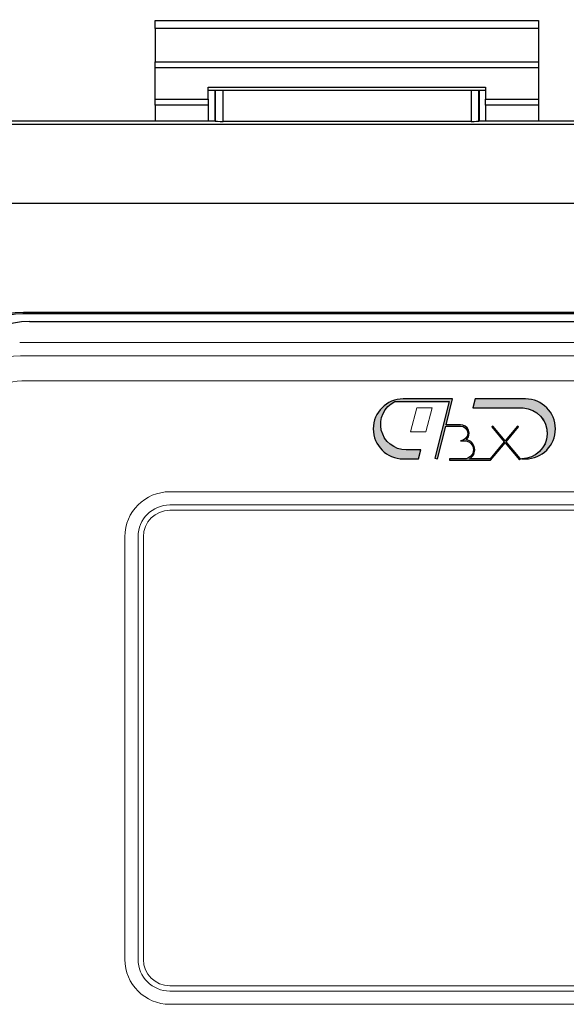
# Model space of a CAD drawing. Units: metres. Extents: x -28169 to 2046, y -34414 to -3519.
# Drawn here: x -1445 to -1438, y -11760 to -11749 of the extents above; entities that cross this region are included whole.
import ezdxf

# ---------------------------------------------------------------- set-up
doc = ezdxf.new("R2010")
doc.units = ezdxf.units.M
doc.header["$PDMODE"] = 65
doc.layers.add('РАЗМЕРЫ', color=152, linetype='Continuous', lineweight=25)
doc.styles.add('ГОСТ 2.304', font='CS_Gost2304.shx')
doc.dimstyles.new('СПДС', dxfattribs={"dimscale": 100, "dimtxt": 2.5, "dimasz": 1, "dimexe": 1, "dimexo": 0.625, "dimgap": 0.5, "dimtad": 1, "dimdec": 0, "dimtxsty": 'ГОСТ 2.304', "dimblk": 'ARCHTICK', "dimcen": 1, "dimdle": 1, "dimadec": 0, "dimazin": 2, "dimtfac": 0.75, "dimtdec": 4, "dimtmove": 1, "dimatfit": 3, "dimfxl": 1, "dimtfill": 1, "dimtolj": 1, "dimarcsym": 1})

# ---------------------------------------------------------------- blocks, each defined once
blk = doc.blocks.new('_ArchTick')
at = {"color": 0, "linetype": 'ByBlock', "const_width": 0.15}
blk.add_lwpolyline([(-0.5, -0.5), (0.5, 0.5)], dxfattribs=at)
blk = doc.blocks.new('*D115')
at = {"layer": 'Defpoints', "color": 0, "lineweight": 25, "transparency": 16777216}
for p in [(-1407.58, -11738.507), (-1461.781, -11758.034), (-1407.58, -11757.984)]:
    blk.add_point(p, dxfattribs=at)
at = {"layer": 'РАЗМЕРЫ', "color": 0, "lineweight": -2, "transparency": 16777216}
for p, q in [((-1461.781, -11757.409), (-1461.781, -11737.507)), ((-1407.58, -11757.359), (-1407.58, -11737.507)), ((-1462.781, -11738.507), (-1406.58, -11738.507))]:
    blk.add_line(p, q, dxfattribs=at)
at = {"layer": 'РАЗМЕРЫ', "color": 0, "lineweight": -2, "transparency": 16777216, "rotation": 180}
blk.add_blockref('_ArchTick', (-1461.781, -11738.507), dxfattribs=at)
at = {"layer": 'РАЗМЕРЫ', "color": 0, "lineweight": -2, "transparency": 16777216}
blk.add_blockref('_ArchTick', (-1407.58, -11738.507), dxfattribs=at)
at = {"layer": 'РАЗМЕРЫ', "color": 0, "transparency": 16777216, "insert": (-1434.681, -11736.757), "char_height": 2.5, "attachment_point": 5, "style": 'ГОСТ 2.304', "bg_fill": 3, "box_fill_scale": 1.1, "bg_fill_color": 256, "bg_fill_true_color": 13158600, "bg_fill_transparency": 0}
blk.add_mtext('\\A1;{\\fGOST Common|b0|i0|c204|p34;110}', dxfattribs=at)

msp = doc.modelspace()

# ---------------------------------------------------------------- linework, layer by layer
at = {"color": 7, "linetype": 'Continuous', "lineweight": 15}
for p, q in [((-1443.13659, -11760.10554, 41.4811), (-1426.44159, -11760.10554, 41.4811)), ((-1426.44159, -11760.16854, 41.4811), (-1443.13659, -11760.16854, 41.4811)), ((-1426.44159, -11760.32604, 41.4811), (-1443.13659, -11760.32604, 41.4811))]:
    msp.add_line(p, q, dxfattribs=at)
for radius in [0.5355, 0.378, 0.315]:
    msp.add_arc((-1443.13659, -11759.79054, 41.4811), radius, 180, 270, dxfattribs=at)

# ---------------------------------------------------------------- dimensions: what is measured, and where the dimension line sits
at = {"layer": 'РАЗМЕРЫ'}
dim = msp.add_linear_dim(base=(-1407.58014, -11738.5074, 33.2611), p1=(-1461.78133, -11758.03409, 33.2611), p2=(-1407.58014, -11757.98353, 33.2611), text='{\\fGOST Common|b0|i0|c204|p34;110}', dimstyle='СПДС', override={"dimscale": 1}, dxfattribs=at)
dim.commit()
dim.dimension.update_dxf_attribs({"geometry": '*D115', "text_midpoint": (-1434.68074, -11736.7574, 33.2611)})

# ---------------------------------------------------------------- next in the draw order: hatches: boundary and pattern name
at = {"true_color": 0x2776bb}
h = msp.add_hatch(color=152, dxfattribs=at)
h.paths.add_polyline_path([(-1439.76761, -11753.10812), (-1440.35413, -11753.10812, 1), (-1440.35413, -11753.82274), (-1440.174, -11753.82274), (-1440.14509, -11753.71487), (-1440.32043, -11753.71487, -0.79300923), (-1440.45504, -11753.13962), (-1439.80792, -11753.13962), (-1439.97634, -11753.81512), (-1439.94578, -11753.82274), (-1439.84829, -11753.43172), (-1439.67322, -11753.43172, -1), (-1439.67322, -11753.60701), (-1439.62603, -11753.60701, -1), (-1439.62603, -11753.82274), (-1439.8042, -11753.82274), (-1439.8042, -11753.83849), (-1439.3133, -11753.83849), (-1439.13962, -11753.63151), (-1438.97066, -11753.83286), (-1438.96242, -11753.82594), (-1438.9609, -11753.82), (-1439.12934, -11753.61926), (-1438.98048, -11753.44185), (-1438.99254, -11753.43172), (-1439.13962, -11753.60701), (-1439.2867, -11753.43172), (-1439.29877, -11753.44185), (-1439.1499, -11753.61926), (-1439.32065, -11753.82274), (-1439.56565, -11753.82274, 0.6954511), (-1439.6014, -11753.59374, 0.67449474), (-1439.67322, -11753.41597), (-1439.84436, -11753.41597)])
h.paths.add_polyline_path([(-1438.89792, -11753.10812), (-1439.49794, -11753.10812), (-1439.52483, -11753.21599), (-1438.92482, -11753.21599, -0.97250298), (-1438.94171, -11753.82169), (-1438.89792, -11753.82274, 1)])

# ---------------------------------------------------------------- next in the draw order: linework, layer by layer
at = {"color": 7, "linetype": 'Continuous'}
for p, q in [((-1443.31087, -11748.59745, 41.4811), (-1438.74337, -11748.59745, 41.4811)), ((-1443.31087, -11748.69195, 41.4811), (-1443.31087, -11748.59745, 41.4811)), ((-1438.74337, -11748.59745, 41.4811), (-1438.74337, -11748.69195, 41.4811)), ((-1438.74337, -11748.69195, 41.4811), (-1443.31087, -11748.69195, 41.4811)), ((-1443.31087, -11748.69195, 41.4811), (-1443.31087, -11749.08869, 41.4811)), ((-1438.74337, -11748.69195, 41.4811), (-1438.74337, -11749.08869, 41.4811)), ((-1443.31087, -11749.08869, 41.4811), (-1438.74337, -11749.08869, 41.4811)), ((-1443.31087, -11749.16129, 41.4811), (-1443.31087, -11749.08869, 41.4811)), ((-1438.74337, -11749.08869, 41.4811), (-1438.74337, -11749.16129, 41.4811)), ((-1438.74337, -11749.16129, 41.4811), (-1443.31087, -11749.16129, 41.4811)), ((-1443.31087, -11749.53244, 41.4811), (-1443.31087, -11749.16129, 41.4811)), ((-1438.74337, -11749.16129, 41.4811), (-1438.74337, -11749.53244, 41.4811)), ((-1442.68087, -11749.39018, 41.4811), (-1439.37337, -11749.39018, 41.4811)), ((-1442.68087, -11749.53244, 41.4811), (-1442.68087, -11749.39018, 41.4811)), ((-1439.37337, -11749.39018, 41.4811), (-1439.37337, -11749.53244, 41.4811)), ((-1442.68087, -11749.42668, 41.4811), (-1439.37337, -11749.42668, 41.4811)), ((-1442.59741, -11749.79415, 41.4811), (-1442.59741, -11749.42668, 41.4811)), ((-1439.44909, -11749.42668, 41.4811), (-1439.44909, -11749.79415, 41.4811)), ((-1443.31087, -11749.53244, 41.4811), (-1442.68087, -11749.53244, 41.4811)), ((-1443.31087, -11749.60545, 41.4811), (-1443.31087, -11749.53244, 41.4811)), ((-1442.68087, -11749.60545, 41.4811), (-1443.31087, -11749.60545, 41.4811)), ((-1443.31087, -11749.60545, 41.4811), (-1443.31087, -11749.79415, 41.4811)), ((-1442.68087, -11749.53244, 41.4811), (-1442.68087, -11749.60545, 41.4811)), ((-1442.68087, -11749.60545, 41.4811), (-1442.68087, -11749.79415, 41.4811)), ((-1439.37337, -11749.53244, 41.4811), (-1438.74337, -11749.53244, 41.4811)), ((-1439.37337, -11749.60545, 41.4811), (-1439.37337, -11749.53244, 41.4811)), ((-1438.74337, -11749.60545, 41.4811), (-1439.37337, -11749.60545, 41.4811)), ((-1439.37337, -11749.60545, 41.4811), (-1439.37337, -11749.79415, 41.4811)), ((-1438.74337, -11749.53244, 41.4811), (-1438.74337, -11749.60545, 41.4811)), ((-1438.74337, -11749.60545, 41.4811), (-1438.74337, -11749.79415, 41.4811)), ((-1445.58832, -11749.79415, 41.4811), (-1442.59741, -11749.79415, 41.4811)), ((-1445.58832, -11749.83291, 41.4811), (-1423.8649, -11749.83291, 41.4811)), ((-1442.59741, -11749.79415, 41.4811), (-1442.59463, -11749.79694, 41.4811)), ((-1439.54579, -11749.79855, 41.4811), (-1442.50071, -11749.79855, 41.4811)), ((-1439.44909, -11749.79415, 41.4811), (-1439.45188, -11749.79694, 41.4811)), ((-1439.44909, -11749.79415, 41.4811), (-1430.00413, -11749.79415, 41.4811)), ((-1423.8649, -11750.77726, 41.4811), (-1445.58832, -11750.77726, 41.4811)), ((-1444.87994, -11752.09243, 41.4811), (-1444.87994, -11752.07577, 41.4811)), ((-1424.57327, -11752.07577, 41.4811), (-1444.87994, -11752.07577, 41.4811)), ((-1424.57327, -11752.09243, 41.4811), (-1444.87994, -11752.09243, 41.4811)), ((-1444.80712, -11752.18393, 41.4811), (-1424.64712, -11752.18393, 41.4811))]:
    msp.add_line(p, q, dxfattribs=at)
at = {"color": 8, "linetype": 'Continuous'}
for p, q in [((-1442.59463, -11749.42668, 41.4811), (-1442.59463, -11749.79694, 41.4811)), ((-1442.50071, -11749.79855, 41.4811), (-1442.50071, -11749.42668, 41.4811)), ((-1439.54579, -11749.42668, 41.4811), (-1439.54579, -11749.79855, 41.4811)), ((-1439.45188, -11749.79694, 41.4811), (-1439.45188, -11749.42668, 41.4811))]:
    msp.add_line(p, q, dxfattribs=at)
at = {"color": 7, "linetype": 'Continuous', "lineweight": 15}
for p, q in [((-1424.57327, -11752.07577, 41.4811), (-1444.87994, -11752.07577, 41.4811)), ((-1444.87994, -11752.09243, 41.4811), (-1444.87994, -11752.07577, 41.4811)), ((-1424.57327, -11752.09243, 41.4811), (-1444.87994, -11752.09243, 41.4811)), ((-1424.61856, -11752.43388, 41.4811), (-1444.92523, -11752.43388, 41.4811)), ((-1424.66184, -11752.59279, 41.4811), (-1444.91634, -11752.59279, 41.4811)), ((-1424.67666, -11752.89357, 41.4811), (-1444.89966, -11752.89357, 41.4811)), ((-1440.45504, -11753.13962, 41.4811), (-1439.80792, -11753.13962, 41.4811)), ((-1439.76761, -11753.10812, 41.4811), (-1440.35413, -11753.10812, 41.4811)), ((-1439.80792, -11753.13962, 41.4811), (-1439.97634, -11753.81512, 41.4811)), ((-1439.84436, -11753.41597, 41.4811), (-1439.76761, -11753.10812, 41.4811)), ((-1439.49794, -11753.10812, 41.4811), (-1439.52483, -11753.21599, 41.4811)), ((-1438.89792, -11753.10812, 41.4811), (-1439.49794, -11753.10812, 41.4811)), ((-1440.19288, -11753.21599, 41.4811), (-1440.26876, -11753.49914, 41.4811)), ((-1440.01142, -11753.21599, 41.4811), (-1440.19288, -11753.21599, 41.4811)), ((-1440.08729, -11753.49914, 41.4811), (-1440.01142, -11753.21599, 41.4811)), ((-1439.52483, -11753.21599, 41.4811), (-1438.92482, -11753.21599, 41.4811)), ((-1440.26876, -11753.49914, 41.4811), (-1440.08729, -11753.49914, 41.4811)), ((-1439.94578, -11753.82274, 41.4811), (-1439.84829, -11753.43172, 41.4811)), ((-1439.84829, -11753.43172, 41.4811), (-1439.67322, -11753.43172, 41.4811)), ((-1439.67322, -11753.41597, 41.4811), (-1439.84436, -11753.41597, 41.4811)), ((-1439.2867, -11753.43172, 41.4811), (-1439.29877, -11753.44185, 41.4811)), ((-1439.29877, -11753.44185, 41.4811), (-1439.1499, -11753.61926, 41.4811)), ((-1439.13962, -11753.60701, 41.4811), (-1439.2867, -11753.43172, 41.4811)), ((-1438.99254, -11753.43172, 41.4811), (-1439.13962, -11753.60701, 41.4811)), ((-1439.12934, -11753.61926, 41.4811), (-1438.98048, -11753.44185, 41.4811)), ((-1438.98048, -11753.44185, 41.4811), (-1438.99254, -11753.43172, 41.4811)), ((-1439.67322, -11753.60701, 41.4811), (-1439.62603, -11753.60701, 41.4811)), ((-1440.14509, -11753.71487, 41.4811), (-1440.32043, -11753.71487, 41.4811)), ((-1440.174, -11753.82274, 41.4811), (-1440.14509, -11753.71487, 41.4811)), ((-1439.1499, -11753.61926, 41.4811), (-1439.32065, -11753.82274, 41.4811)), ((-1439.3133, -11753.83849, 41.4811), (-1439.13962, -11753.63151, 41.4811)), ((-1439.13962, -11753.63151, 41.4811), (-1438.97066, -11753.83286, 41.4811)), ((-1438.9609, -11753.82, 41.4811), (-1439.12934, -11753.61926, 41.4811)), ((-1440.35413, -11753.82274, 41.4811), (-1440.174, -11753.82274, 41.4811)), ((-1439.97634, -11753.81512, 41.4811), (-1439.94578, -11753.82274, 41.4811)), ((-1439.8042, -11753.82274, 41.4811), (-1439.8042, -11753.83849, 41.4811)), ((-1439.62603, -11753.82274, 41.4811), (-1439.8042, -11753.82274, 41.4811)), ((-1439.8042, -11753.83849, 41.4811), (-1439.3133, -11753.83849, 41.4811)), ((-1439.32065, -11753.82274, 41.4811), (-1439.56565, -11753.82274, 41.4811)), ((-1438.97066, -11753.83286, 41.4811), (-1438.96242, -11753.82594, 41.4811)), ((-1438.96242, -11753.82594, 41.4811), (-1438.9609, -11753.82, 41.4811)), ((-1438.9586, -11753.82122, 41.4811), (-1438.9586, -11753.82274, 41.4811)), ((-1438.9586, -11753.82274, 41.4811), (-1438.89792, -11753.82274, 41.4811)), ((-1443.13659, -11754.21504, 41.4811), (-1426.44159, -11754.21504, 41.4811)), ((-1443.13659, -11754.37254, 41.4811), (-1426.44159, -11754.37254, 41.4811)), ((-1426.44159, -11754.43554, 41.4811), (-1443.13659, -11754.43554, 41.4811)), ((-1443.67209, -11759.79054, 41.4811), (-1443.67209, -11754.75054, 41.4811)), ((-1443.51459, -11759.79054, 41.4811), (-1443.51459, -11754.75054, 41.4811)), ((-1443.45159, -11754.75054, 41.4811), (-1443.45159, -11759.79054, 41.4811))]:
    msp.add_line(p, q, dxfattribs=at)
at = {"elevation": 41.4811}
for points in [[(-1439.76761, -11753.10812), (-1440.35413, -11753.10812, 1), (-1440.35413, -11753.82274), (-1440.174, -11753.82274), (-1440.14509, -11753.71487), (-1440.32043, -11753.71487, -0.79300923), (-1440.45504, -11753.13962), (-1439.80792, -11753.13962), (-1439.97634, -11753.81512), (-1439.94578, -11753.82274), (-1439.84829, -11753.43172), (-1439.67322, -11753.43172, -1), (-1439.67322, -11753.60701), (-1439.62603, -11753.60701, -1), (-1439.62603, -11753.82274), (-1439.8042, -11753.82274), (-1439.8042, -11753.83849), (-1439.3133, -11753.83849), (-1439.13962, -11753.63151), (-1438.97066, -11753.83286), (-1438.96242, -11753.82594), (-1438.9609, -11753.82), (-1439.12934, -11753.61926), (-1438.98048, -11753.44185), (-1438.99254, -11753.43172), (-1439.13962, -11753.60701), (-1439.2867, -11753.43172), (-1439.29877, -11753.44185), (-1439.1499, -11753.61926), (-1439.32065, -11753.82274), (-1439.56565, -11753.82274, 0.6954511), (-1439.6014, -11753.59374, 0.67449474), (-1439.67322, -11753.41597), (-1439.84436, -11753.41597)], [(-1438.89792, -11753.10812), (-1439.49794, -11753.10812), (-1439.52483, -11753.21599), (-1438.92482, -11753.21599, -0.97250298), (-1438.94171, -11753.82169), (-1438.89792, -11753.82274, 1)]]:
    msp.add_lwpolyline(points, format="xyb", close=True, dxfattribs=at)
at = {"color": 7, "linetype": 'Continuous'}
for centre, radius in [((-1444.87994, -11753.03692, 41.4811), 0.96115), ((-1444.87994, -11753.03692, 41.4811), 0.9445), ((-1444.80712, -11753.12893, 41.4811), 0.945)]:
    msp.add_arc(centre, radius, 90, 180, dxfattribs=at)
at = {"color": 7, "linetype": 'Continuous', "lineweight": 15}
for centre, radius, start, end in [((-1444.87994, -11753.03692, 41.4811), 0.96115, 90, 180), ((-1444.87994, -11753.03692, 41.4811), 0.9445, 90, 180), ((-1444.90257, -11753.44131, 41.4811), 0.84863, 90.929629, 179.070358), ((-1444.89966, -11753.42907, 41.4811), 0.5355, 90, 180), ((-1440.35413, -11753.46543, 41.4811), 0.35731, 90, 270), ((-1440.32043, -11753.4115, 41.4811), 0.30338, 116.341034, 270), ((-1438.89792, -11753.46543, 41.4811), 0.35731, 270, 90), ((-1438.94171, -11753.5186, 41.4811), 0.30309, 266.805356, 86.805356), ((-1439.67322, -11753.51936, 41.4811), 0.10339, 314.00217, 90), ((-1439.67322, -11753.51936, 41.4811), 0.08764, 270, 90), ((-1439.62603, -11753.71487, 41.4811), 0.10787, 270, 90), ((-1439.62603, -11753.71487, 41.4811), 0.12362, 299.23888, 78.50578), ((-1443.13659, -11754.75054, 41.4811), 0.5355, 90, 180), ((-1443.13659, -11754.75054, 41.4811), 0.378, 90, 180), ((-1443.13659, -11754.75054, 41.4811), 0.315, 90, 180)]:
    msp.add_arc(centre, radius, start, end, dxfattribs=at)
at = {"color": 7, "linetype": 'Continuous'}
for centre, start_param, end_param in [((-1442.50071, -11749.79691, 41.4811), 3.15904595, 4.71238898), ((-1439.54579, -11749.79691, 41.4811), 4.71238898, 6.26573201)]:
    msp.add_ellipse(centre, major_axis=(0.09393, 0), ratio=0.01745506, start_param=start_param, end_param=end_param, dxfattribs=at)

doc.saveas('drawing.dxf')
